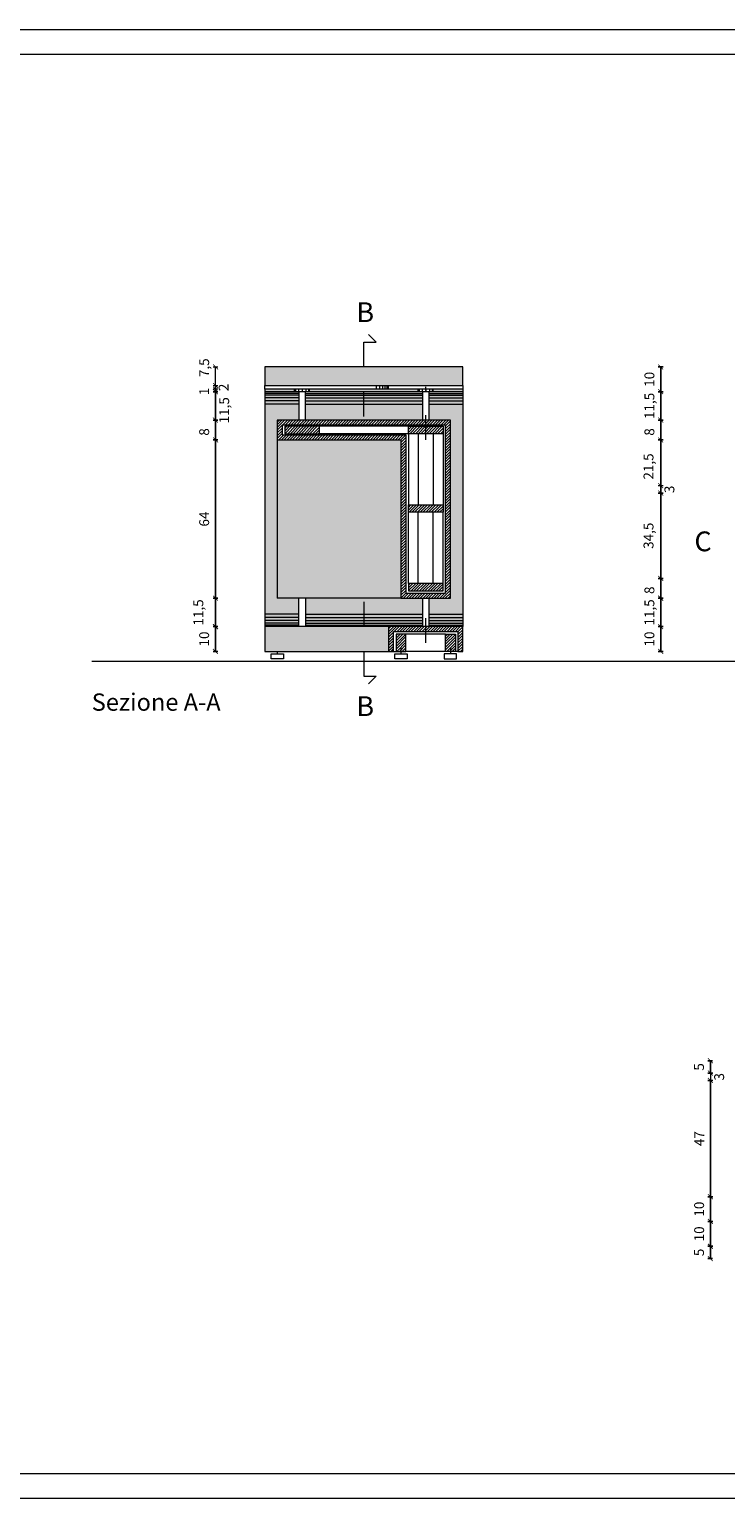
# Model space of a CAD drawing. Units: millimetres. Extents: x 549 to 859, y 433 to 439.
# Drawn here: x 826 to 829, y 433 to 439 of the extents above; entities that cross this region are included whole.
import ezdxf

# ---------------------------------------------------------------- set-up
doc = ezdxf.new("R2010")
doc.units = ezdxf.units.MM
doc.header["$LTSCALE"] = 0.005
doc.header["$PDMODE"] = 34
doc.linetypes.add('ACAD_ISO10W100', pattern=[18, 12, -3, 0, -3])
doc.linetypes.add('DASHDOT2', pattern=[12.7, 6.35, -3.175, 0, -3.175])
doc.layers.get('0').update_dxf_attribs({"color": 21})
for name, color, linetype in [('CONTORNI', 6, 'Continuous'), ('Cornici', 137, 'Continuous'), ('Linea sezione', 10, 'ACAD_ISO10W100'), ('Linea Terra', 30, 'Continuous'), ('PROIEZIONE', 5, 'Continuous'), ('PROIEZIONE dietro', 2, 'Continuous'), ('PROIEZIONE vetro', 4, 'Continuous'), ('Quote', 2, 'Continuous'), ('Retino legno', 9, 'Continuous'), ('Retino sezione', 8, 'Continuous'), ('Scritte', 7, 'Continuous'), ('SEZIONE', 1, 'Continuous'), ('Trattopunto leggero', 3, 'DASHDOT2')]:
    doc.layers.add(name, color=color, linetype=linetype)
doc.layers.add('Retino legno dietro', color=7, linetype='Continuous', true_color=0xf0edea)
doc.styles.add('arial', font='arial.ttf')
doc.dimstyles.new('Quote', dxfattribs={"dimtxt": 0.04, "dimasz": 0.02, "dimexe": 0.01, "dimexo": 0.19, "dimgap": 0.02, "dimtad": 2, "dimdec": 1, "dimlfac": 100, "dimtxsty": 'arial', "dimblk": 'ARCHTICK', "dimcen": 0.02, "dimadec": 0, "dimazin": 0, "dimtfac": 1, "dimtdec": 1, "dimtmove": 2, "dimatfit": 3, "dimldrblk": 'DOT', "dimfxl": 1, "dimarcsym": 0})
pattern_1 = [(45, (124.560001, 0.5), (-0.005612660076, 0.005612660076), [])]
pattern_2 = [(45, (123.4, 0.5), (-0.005612660076, 0.005612660076), [])]

# ---------------------------------------------------------------- blocks, each defined once
blk = doc.blocks.new('_ArchTick')
at = {"color": 0, "linetype": 'ByBlock', "lineweight": 20, "const_width": 0.15}
blk.add_lwpolyline([(-0.5, -0.5), (0.5, 0.5)], dxfattribs=at)
blk = doc.blocks.new('*D353')
at = {"layer": 'DEFPOINTS', "color": 0, "lineweight": 20, "transparency": 16777216}
for p in [(826.8367, 436.5986), (826.6367, 436.4986), (826.8367, 436.4986)]:
    blk.add_point(p, dxfattribs=at)
at = {"layer": 'Quote', "color": 0, "lineweight": -2, "transparency": 16777216}
for p, q in [((826.6467, 436.5986), (826.6267, 436.5986)), ((826.6367, 436.5986), (826.6367, 436.4986)), ((826.6467, 436.4986), (826.6267, 436.4986))]:
    blk.add_line(p, q, dxfattribs=at)
at = {"layer": 'Quote', "color": 0, "lineweight": -2, "transparency": 16777216, "xscale": 0.02, "yscale": 0.02, "zscale": 0.02}
for p, rotation in [((826.6367, 436.5986), 90), ((826.6367, 436.4986), 270)]:
    blk.add_blockref('_ArchTick', p, dxfattribs=dict(at, rotation=rotation))
at = {"layer": 'Quote', "color": 0, "lineweight": 20, "transparency": 16777216, "insert": (826.5962, 436.5486), "char_height": 0.04, "attachment_point": 5, "rotation": 90, "style": 'arial'}
blk.add_mtext('10', dxfattribs=at)
blk = doc.blocks.new('_Dot')
at = {"color": 0, "linetype": 'ByBlock', "lineweight": -2}
blk.add_line((-0.5, 0), (-1, 0), dxfattribs=at)
at = {"color": 0, "linetype": 'ByBlock', "lineweight": 20, "const_width": 0.5}
blk.add_lwpolyline([(-0.25, 0, 1), (0.25, 0, 1)], format="xyb", close=True, dxfattribs=at)
blk = doc.blocks.new('*D354')
at = {"layer": 'DEFPOINTS', "color": 0, "lineweight": 20, "transparency": 16777216}
for p in [(826.6367, 436.7136), (826.8367, 436.7136), (826.8367, 436.5986)]:
    blk.add_point(p, dxfattribs=at)
at = {"layer": 'Quote', "color": 0, "lineweight": -2, "transparency": 16777216}
for p, q in [((826.6467, 436.7136), (826.6267, 436.7136)), ((826.6367, 436.5986), (826.6367, 436.7136)), ((826.6467, 436.5986), (826.6267, 436.5986))]:
    blk.add_line(p, q, dxfattribs=at)
at = {"layer": 'Quote', "color": 0, "lineweight": -2, "transparency": 16777216, "xscale": 0.02, "yscale": 0.02, "zscale": 0.02}
for p, rotation in [((826.6367, 436.7136), 90), ((826.6367, 436.5986), 270)]:
    blk.add_blockref('_ArchTick', p, dxfattribs=dict(at, rotation=rotation))
at = {"layer": 'Quote', "color": 0, "lineweight": 20, "transparency": 16777216, "insert": (826.5726, 436.6561), "char_height": 0.04, "attachment_point": 5, "rotation": 90, "style": 'arial'}
blk.add_mtext('11,5', dxfattribs=at)
blk = doc.blocks.new('*D355')
at = {"layer": 'DEFPOINTS', "color": 0, "lineweight": 20, "transparency": 16777216}
for p in [(826.6367, 437.3536), (826.8367, 437.3536), (826.8367, 436.7136)]:
    blk.add_point(p, dxfattribs=at)
at = {"layer": 'Quote', "color": 0, "lineweight": -2, "transparency": 16777216}
for p, q in [((826.6467, 437.3536), (826.6267, 437.3536)), ((826.6367, 436.7136), (826.6367, 437.3536)), ((826.6467, 436.7136), (826.6267, 436.7136))]:
    blk.add_line(p, q, dxfattribs=at)
at = {"layer": 'Quote', "color": 0, "lineweight": -2, "transparency": 16777216, "xscale": 0.02, "yscale": 0.02, "zscale": 0.02}
for p, rotation in [((826.6367, 437.3536), 90), ((826.6367, 436.7136), 270)]:
    blk.add_blockref('_ArchTick', p, dxfattribs=dict(at, rotation=rotation))
at = {"layer": 'Quote', "color": 0, "lineweight": 20, "transparency": 16777216, "insert": (826.5962, 437.0336), "char_height": 0.04, "attachment_point": 5, "rotation": 90, "style": 'arial'}
blk.add_mtext('64', dxfattribs=at)
blk = doc.blocks.new('*D356')
at = {"layer": 'DEFPOINTS', "color": 0, "lineweight": 20, "transparency": 16777216}
for p in [(826.4367, 437.5486), (826.6367, 437.5486), (826.4367, 437.4336)]:
    blk.add_point(p, dxfattribs=at)
at = {"layer": 'Quote', "color": 0, "lineweight": -2, "transparency": 16777216}
for p, q in [((826.6267, 437.5486), (826.6467, 437.5486)), ((826.6367, 437.5486), (826.6367, 437.5686)), ((826.6367, 437.4336), (826.6367, 437.5486)), ((826.6267, 437.4336), (826.6467, 437.4336)), ((826.6367, 437.4336), (826.6367, 437.4136))]:
    blk.add_line(p, q, dxfattribs=at)
at = {"layer": 'Quote', "color": 0, "lineweight": -2, "transparency": 16777216, "xscale": 0.02, "yscale": 0.02, "zscale": 0.02}
for p, rotation in [((826.6367, 437.5486), 270), ((826.6367, 437.4336), 90)]:
    blk.add_blockref('_ArchTick', p, dxfattribs=dict(at, rotation=rotation))
at = {"layer": 'Quote', "color": 0, "lineweight": 20, "transparency": 16777216, "insert": (826.6771, 437.4734), "char_height": 0.04, "attachment_point": 5, "rotation": 90, "style": 'arial'}
blk.add_mtext('11,5', dxfattribs=at)
blk = doc.blocks.new('*D357')
at = {"layer": 'DEFPOINTS', "color": 0, "lineweight": 20, "transparency": 16777216}
for p in [(826.6367, 437.4336), (826.8367, 437.4336), (826.8367, 437.3536)]:
    blk.add_point(p, dxfattribs=at)
at = {"layer": 'Quote', "color": 0, "lineweight": -2, "transparency": 16777216}
for p, q in [((826.6467, 437.4336), (826.6267, 437.4336)), ((826.6367, 437.3536), (826.6367, 437.4336)), ((826.6467, 437.3536), (826.6267, 437.3536))]:
    blk.add_line(p, q, dxfattribs=at)
at = {"layer": 'Quote', "color": 0, "lineweight": -2, "transparency": 16777216, "xscale": 0.02, "yscale": 0.02, "zscale": 0.02}
for p, rotation in [((826.6367, 437.4336), 90), ((826.6367, 437.3536), 270)]:
    blk.add_blockref('_ArchTick', p, dxfattribs=dict(at, rotation=rotation))
at = {"layer": 'Quote', "color": 0, "lineweight": 20, "transparency": 16777216, "insert": (826.5962, 437.3858), "char_height": 0.04, "attachment_point": 5, "rotation": 90, "style": 'arial'}
blk.add_mtext('8', dxfattribs=at)
blk = doc.blocks.new('*D358')
at = {"layer": 'DEFPOINTS', "color": 0, "lineweight": 20, "transparency": 16777216}
for p in [(828.6367, 436.5986), (828.4367, 436.4986), (828.6367, 436.4986)]:
    blk.add_point(p, dxfattribs=at)
at = {"layer": 'Quote', "color": 0, "lineweight": -2, "transparency": 16777216}
for p, q in [((828.4467, 436.5986), (828.4267, 436.5986)), ((828.4367, 436.5986), (828.4367, 436.4986)), ((828.4467, 436.4986), (828.4267, 436.4986))]:
    blk.add_line(p, q, dxfattribs=at)
at = {"layer": 'Quote', "color": 0, "lineweight": -2, "transparency": 16777216, "xscale": 0.02, "yscale": 0.02, "zscale": 0.02}
for p, rotation in [((828.4367, 436.5986), 90), ((828.4367, 436.4986), 270)]:
    blk.add_blockref('_ArchTick', p, dxfattribs=dict(at, rotation=rotation))
at = {"layer": 'Quote', "color": 0, "lineweight": 20, "transparency": 16777216, "insert": (828.3962, 436.5486), "char_height": 0.04, "attachment_point": 5, "rotation": 90, "style": 'arial'}
blk.add_mtext('10', dxfattribs=at)
blk = doc.blocks.new('*D359')
at = {"layer": 'DEFPOINTS', "color": 0, "lineweight": 20, "transparency": 16777216}
for p in [(828.4367, 436.7136), (828.6367, 436.7136), (828.6367, 436.5986)]:
    blk.add_point(p, dxfattribs=at)
at = {"layer": 'Quote', "color": 0, "lineweight": -2, "transparency": 16777216}
for p, q in [((828.4467, 436.7136), (828.4267, 436.7136)), ((828.4367, 436.5986), (828.4367, 436.7136)), ((828.4467, 436.5986), (828.4267, 436.5986))]:
    blk.add_line(p, q, dxfattribs=at)
at = {"layer": 'Quote', "color": 0, "lineweight": -2, "transparency": 16777216, "xscale": 0.02, "yscale": 0.02, "zscale": 0.02}
for p, rotation in [((828.4367, 436.7136), 90), ((828.4367, 436.5986), 270)]:
    blk.add_blockref('_ArchTick', p, dxfattribs=dict(at, rotation=rotation))
at = {"layer": 'Quote', "color": 0, "lineweight": 20, "transparency": 16777216, "insert": (828.3962, 436.6561), "char_height": 0.04, "attachment_point": 5, "rotation": 90, "style": 'arial'}
blk.add_mtext('11,5', dxfattribs=at)
blk = doc.blocks.new('*D360')
at = {"layer": 'DEFPOINTS', "color": 0, "lineweight": 20, "transparency": 16777216}
for p in [(828.4367, 437.4336), (828.6367, 437.4336), (828.6367, 437.3536)]:
    blk.add_point(p, dxfattribs=at)
at = {"layer": 'Quote', "color": 0, "lineweight": -2, "transparency": 16777216}
for p, q in [((828.4467, 437.4336), (828.4267, 437.4336)), ((828.4367, 437.3536), (828.4367, 437.4336)), ((828.4467, 437.3536), (828.4267, 437.3536))]:
    blk.add_line(p, q, dxfattribs=at)
at = {"layer": 'Quote', "color": 0, "lineweight": -2, "transparency": 16777216, "xscale": 0.02, "yscale": 0.02, "zscale": 0.02}
for p, rotation in [((828.4367, 437.4336), 90), ((828.4367, 437.3536), 270)]:
    blk.add_blockref('_ArchTick', p, dxfattribs=dict(at, rotation=rotation))
at = {"layer": 'Quote', "color": 0, "lineweight": 20, "transparency": 16777216, "insert": (828.3962, 437.3858), "char_height": 0.04, "attachment_point": 5, "rotation": 90, "style": 'arial'}
blk.add_mtext('8', dxfattribs=at)
blk = doc.blocks.new('*D361')
at = {"layer": 'DEFPOINTS', "color": 0, "lineweight": 20, "transparency": 16777216}
for p in [(828.4367, 436.7936), (828.6367, 436.7936), (828.6367, 436.7136)]:
    blk.add_point(p, dxfattribs=at)
at = {"layer": 'Quote', "color": 0, "lineweight": -2, "transparency": 16777216}
for p, q in [((828.4467, 436.7936), (828.4267, 436.7936)), ((828.4367, 436.7136), (828.4367, 436.7936)), ((828.4467, 436.7136), (828.4267, 436.7136))]:
    blk.add_line(p, q, dxfattribs=at)
at = {"layer": 'Quote', "color": 0, "lineweight": -2, "transparency": 16777216, "xscale": 0.02, "yscale": 0.02, "zscale": 0.02}
for p, rotation in [((828.4367, 436.7936), 90), ((828.4367, 436.7136), 270)]:
    blk.add_blockref('_ArchTick', p, dxfattribs=dict(at, rotation=rotation))
at = {"layer": 'Quote', "color": 0, "lineweight": 20, "transparency": 16777216, "insert": (828.3962, 436.7458), "char_height": 0.04, "attachment_point": 5, "rotation": 90, "style": 'arial'}
blk.add_mtext('8', dxfattribs=at)
blk = doc.blocks.new('*D362')
at = {"layer": 'DEFPOINTS', "color": 0, "lineweight": 20, "transparency": 16777216}
for p in [(828.4367, 437.1386), (828.6367, 437.1386), (828.6367, 436.7936)]:
    blk.add_point(p, dxfattribs=at)
at = {"layer": 'Quote', "color": 0, "lineweight": -2, "transparency": 16777216}
for p, q in [((828.4467, 437.1386), (828.4267, 437.1386)), ((828.4367, 436.7936), (828.4367, 437.1386)), ((828.4467, 436.7936), (828.4267, 436.7936))]:
    blk.add_line(p, q, dxfattribs=at)
at = {"layer": 'Quote', "color": 0, "lineweight": -2, "transparency": 16777216, "xscale": 0.02, "yscale": 0.02, "zscale": 0.02}
for p, rotation in [((828.4367, 437.1386), 90), ((828.4367, 436.7936), 270)]:
    blk.add_blockref('_ArchTick', p, dxfattribs=dict(at, rotation=rotation))
at = {"layer": 'Quote', "color": 0, "lineweight": 20, "transparency": 16777216, "insert": (828.3926, 436.9661), "char_height": 0.04, "attachment_point": 5, "rotation": 90, "style": 'arial'}
blk.add_mtext('34,5', dxfattribs=at)
blk = doc.blocks.new('*D363')
at = {"layer": 'DEFPOINTS', "color": 0, "lineweight": 20, "transparency": 16777216}
for p in [(828.4367, 437.3536), (828.6367, 437.3536), (828.6367, 437.1386)]:
    blk.add_point(p, dxfattribs=at)
at = {"layer": 'Quote', "color": 0, "lineweight": -2, "transparency": 16777216}
for p, q in [((828.4467, 437.3536), (828.4267, 437.3536)), ((828.4367, 437.1386), (828.4367, 437.3536)), ((828.4467, 437.1386), (828.4267, 437.1386))]:
    blk.add_line(p, q, dxfattribs=at)
at = {"layer": 'Quote', "color": 0, "lineweight": -2, "transparency": 16777216, "xscale": 0.02, "yscale": 0.02, "zscale": 0.02}
for p, rotation in [((828.4367, 437.3536), 90), ((828.4367, 437.1386), 270)]:
    blk.add_blockref('_ArchTick', p, dxfattribs=dict(at, rotation=rotation))
at = {"layer": 'Quote', "color": 0, "lineweight": 20, "transparency": 16777216, "insert": (828.3926, 437.2461), "char_height": 0.04, "attachment_point": 5, "rotation": 90, "style": 'arial'}
blk.add_mtext('21,5', dxfattribs=at)
blk = doc.blocks.new('*D364')
at = {"layer": 'DEFPOINTS', "color": 0, "lineweight": 20, "transparency": 16777216}
for p in [(828.4367, 437.5486), (828.6367, 437.5486), (828.6367, 437.4336)]:
    blk.add_point(p, dxfattribs=at)
at = {"layer": 'Quote', "color": 0, "lineweight": -2, "transparency": 16777216}
for p, q in [((828.4467, 437.5486), (828.4267, 437.5486)), ((828.4367, 437.4336), (828.4367, 437.5486)), ((828.4467, 437.4336), (828.4267, 437.4336))]:
    blk.add_line(p, q, dxfattribs=at)
at = {"layer": 'Quote', "color": 0, "lineweight": -2, "transparency": 16777216, "xscale": 0.02, "yscale": 0.02, "zscale": 0.02}
for p, rotation in [((828.4367, 437.5486), 90), ((828.4367, 437.4336), 270)]:
    blk.add_blockref('_ArchTick', p, dxfattribs=dict(at, rotation=rotation))
at = {"layer": 'Quote', "color": 0, "lineweight": 20, "transparency": 16777216, "insert": (828.3962, 437.4911), "char_height": 0.04, "attachment_point": 5, "rotation": 90, "style": 'arial'}
blk.add_mtext('11,5', dxfattribs=at)
blk = doc.blocks.new('*D365')
at = {"layer": 'DEFPOINTS', "color": 0, "lineweight": 20, "transparency": 16777216}
for p in [(828.4367, 437.6486), (828.6367, 437.6486), (828.6367, 437.5486)]:
    blk.add_point(p, dxfattribs=at)
at = {"layer": 'Quote', "color": 0, "lineweight": -2, "transparency": 16777216}
for p, q in [((828.4467, 437.6486), (828.4267, 437.6486)), ((828.4367, 437.5486), (828.4367, 437.6486)), ((828.4467, 437.5486), (828.4267, 437.5486))]:
    blk.add_line(p, q, dxfattribs=at)
at = {"layer": 'Quote', "color": 0, "lineweight": -2, "transparency": 16777216, "xscale": 0.02, "yscale": 0.02, "zscale": 0.02}
for p, rotation in [((828.4367, 437.6486), 90), ((828.4367, 437.5486), 270)]:
    blk.add_blockref('_ArchTick', p, dxfattribs=dict(at, rotation=rotation))
at = {"layer": 'Quote', "color": 0, "lineweight": 20, "transparency": 16777216, "insert": (828.3962, 437.5986), "char_height": 0.04, "attachment_point": 5, "rotation": 90, "style": 'arial'}
blk.add_mtext('10', dxfattribs=at)
blk = doc.blocks.new('*D379')
at = {"layer": 'DEFPOINTS', "color": 0, "lineweight": 20, "transparency": 16777216}
for p in [(828.8377, 434.1937), (828.6377, 434.0937), (828.8377, 434.0937)]:
    blk.add_point(p, dxfattribs=at)
at = {"layer": 'Quote', "color": 0, "lineweight": -2, "transparency": 16777216}
for p, q in [((828.6477, 434.1937), (828.6277, 434.1937)), ((828.6377, 434.1937), (828.6377, 434.0937)), ((828.6477, 434.0937), (828.6277, 434.0937))]:
    blk.add_line(p, q, dxfattribs=at)
at = {"layer": 'Quote', "color": 0, "lineweight": -2, "transparency": 16777216, "xscale": 0.02, "yscale": 0.02, "zscale": 0.02}
for p, rotation in [((828.6377, 434.1937), 90), ((828.6377, 434.0937), 270)]:
    blk.add_blockref('_ArchTick', p, dxfattribs=dict(at, rotation=rotation))
at = {"layer": 'Quote', "color": 0, "lineweight": 20, "transparency": 16777216, "insert": (828.5973, 434.1437), "char_height": 0.04, "attachment_point": 5, "rotation": 90, "style": 'arial'}
blk.add_mtext('10', dxfattribs=at)
blk = doc.blocks.new('*D378')
at = {"layer": 'DEFPOINTS', "color": 0, "lineweight": 20, "transparency": 16777216}
for p in [(828.6376, 434.0937), (828.8364, 434.0937), (828.8364, 434.0437)]:
    blk.add_point(p, dxfattribs=at)
at = {"layer": 'Quote', "color": 0, "lineweight": -2, "transparency": 16777216}
for p, q in [((828.6464, 434.0937), (828.6276, 434.0937)), ((828.6464, 434.0437), (828.6276, 434.0437)), ((828.6376, 434.0437), (828.6376, 434.0937))]:
    blk.add_line(p, q, dxfattribs=at)
at = {"layer": 'Quote', "color": 0, "lineweight": -2, "transparency": 16777216, "xscale": 0.02, "yscale": 0.02, "zscale": 0.02}
for p, rotation in [((828.6376, 434.0937), 90), ((828.6376, 434.0437), 270)]:
    blk.add_blockref('_ArchTick', p, dxfattribs=dict(at, rotation=rotation))
at = {"layer": 'Quote', "color": 0, "lineweight": 20, "transparency": 16777216, "insert": (828.5967, 434.0687), "char_height": 0.04, "attachment_point": 5, "rotation": 90, "style": 'arial'}
blk.add_mtext('5', dxfattribs=at)
blk = doc.blocks.new('*D380')
at = {"layer": 'DEFPOINTS', "color": 0, "lineweight": 20, "transparency": 16777216}
for p in [(828.8377, 434.2937), (828.6377, 434.1937), (828.8377, 434.1937)]:
    blk.add_point(p, dxfattribs=at)
at = {"layer": 'Quote', "color": 0, "lineweight": -2, "transparency": 16777216}
for p, q in [((828.6477, 434.2937), (828.6277, 434.2937)), ((828.6377, 434.2937), (828.6377, 434.1937)), ((828.6477, 434.1937), (828.6277, 434.1937))]:
    blk.add_line(p, q, dxfattribs=at)
at = {"layer": 'Quote', "color": 0, "lineweight": -2, "transparency": 16777216, "xscale": 0.02, "yscale": 0.02, "zscale": 0.02}
for p, rotation in [((828.6377, 434.2937), 90), ((828.6377, 434.1937), 270)]:
    blk.add_blockref('_ArchTick', p, dxfattribs=dict(at, rotation=rotation))
at = {"layer": 'Quote', "color": 0, "lineweight": 20, "transparency": 16777216, "insert": (828.5973, 434.2437), "char_height": 0.04, "attachment_point": 5, "rotation": 90, "style": 'arial'}
blk.add_mtext('10', dxfattribs=at)
blk = doc.blocks.new('*D381')
at = {"layer": 'DEFPOINTS', "color": 0, "lineweight": 20, "transparency": 16777216}
for p in [(828.6377, 434.7637), (828.8364, 434.7637), (828.8377, 434.2937)]:
    blk.add_point(p, dxfattribs=at)
at = {"layer": 'Quote', "color": 0, "lineweight": -2, "transparency": 16777216}
for p, q in [((828.6464, 434.7637), (828.6277, 434.7637)), ((828.6377, 434.2937), (828.6377, 434.7637)), ((828.6477, 434.2937), (828.6277, 434.2937))]:
    blk.add_line(p, q, dxfattribs=at)
at = {"layer": 'Quote', "color": 0, "lineweight": -2, "transparency": 16777216, "xscale": 0.02, "yscale": 0.02, "zscale": 0.02}
for p, rotation in [((828.6377, 434.7637), 90), ((828.6377, 434.2937), 270)]:
    blk.add_blockref('_ArchTick', p, dxfattribs=dict(at, rotation=rotation))
at = {"layer": 'Quote', "color": 0, "lineweight": 20, "transparency": 16777216, "insert": (828.5977, 434.5287), "char_height": 0.04, "attachment_point": 5, "rotation": 90, "style": 'arial'}
blk.add_mtext('47', dxfattribs=at)
blk = doc.blocks.new('*D382')
at = {"layer": 'DEFPOINTS', "color": 0, "lineweight": 20, "transparency": 16777216}
for p in [(828.6377, 434.8437), (828.8365, 434.8437), (828.8365, 434.7937)]:
    blk.add_point(p, dxfattribs=at)
at = {"layer": 'Quote', "color": 0, "lineweight": -2, "transparency": 16777216}
for p, q in [((828.6465, 434.8437), (828.6277, 434.8437)), ((828.6377, 434.7937), (828.6377, 434.8437)), ((828.6465, 434.7937), (828.6277, 434.7937))]:
    blk.add_line(p, q, dxfattribs=at)
at = {"layer": 'Quote', "color": 0, "lineweight": -2, "transparency": 16777216, "xscale": 0.02, "yscale": 0.02, "zscale": 0.02}
for p, rotation in [((828.6377, 434.8437), 90), ((828.6377, 434.7937), 270)]:
    blk.add_blockref('_ArchTick', p, dxfattribs=dict(at, rotation=rotation))
at = {"layer": 'Quote', "color": 0, "lineweight": 20, "transparency": 16777216, "insert": (828.5969, 434.8187), "char_height": 0.04, "attachment_point": 5, "rotation": 90, "style": 'arial'}
blk.add_mtext('5', dxfattribs=at)

msp = doc.modelspace()

# ---------------------------------------------------------------- hatches: boundary and pattern name
at = {"layer": 'Retino legno', "lineweight": 20}
h = msp.add_hatch(color=256, dxfattribs=at)
h.dxf.hatch_style = 1
h.paths.add_polyline_path([(827.6367, 437.6486), (827.2367, 437.6486), (827.2367, 437.5736), (827.6367, 437.5736)])
h.paths.add_polyline_path([(827.2367, 437.6486), (826.8367, 437.6486), (826.8367, 437.5736), (827.2367, 437.5736)])
h.paths.add_polyline_path([(827.2367, 437.5586), (827.0167, 437.5586), (827.0167, 437.5486), (827.2367, 437.5486)])
h.paths.add_polyline_path([(826.9567, 437.5586), (826.8367, 437.5586), (826.8367, 437.5486), (826.9567, 437.5486)])
h.paths.add_polyline_path([(827.4567, 437.5586), (827.2367, 437.5586), (827.2367, 437.5486), (827.4567, 437.5486)])
h.paths.add_polyline_path([(827.6367, 437.5586), (827.5167, 437.5586), (827.5167, 437.5486), (827.6367, 437.5486)])
h = msp.add_hatch(color=256, dxfattribs=at)
h.dxf.hatch_style = 1
h.paths.add_polyline_path([(827.4732, 437.5486), (827.4567, 437.5486), (827.0167, 437.5486), (827.0001, 437.5486), (827.0001, 437.4336), (827.4732, 437.4336)])
h.paths.add_polyline_path([(827.6367, 437.5486), (827.5167, 437.5486), (827.5001, 437.5486), (827.5001, 437.4336), (827.5867, 437.4336), (827.5867, 436.7136), (827.5001, 436.7136), (827.5001, 436.5986), (827.6367, 436.5986)])
h.paths.add_polyline_path([(826.9732, 437.5486), (826.9567, 437.5486), (826.8367, 437.5486), (826.8367, 436.5986), (826.9732, 436.5986), (826.9732, 436.7136), (826.8867, 436.7136), (826.8867, 437.3536), (826.8867, 437.4336), (826.9732, 437.4336)])
h.paths.add_polyline_path([(827.4732, 436.7136), (827.3867, 436.7136), (827.0001, 436.7136), (827.0001, 436.5986), (827.4732, 436.5986)])
h = msp.add_hatch(color=256, dxfattribs=at)
h.paths.add_polyline_path([(827.3367, 436.5986), (827.0617, 436.5986), (827.0617, 436.4986), (827.3367, 436.4986)])
h.paths.add_polyline_path([(827.0617, 436.5986), (826.8367, 436.5986), (826.8367, 436.4986), (827.0617, 436.4986)])
at = {"layer": 'Retino legno dietro', "lineweight": 20}
h = msp.add_hatch(color=256, dxfattribs=at)
h.dxf.hatch_style = 1
h.paths.add_polyline_path([(827.3867, 437.3536), (826.8867, 437.3536), (826.8867, 436.7136), (827.3867, 436.7136)])
at = {"layer": 'Retino sezione', "lineweight": 20}
h = msp.add_hatch(dxfattribs=at)
h.set_pattern_fill('ANSI31,_O', color=256, scale=0.0025)
h.set_pattern_definition(pattern_1)
h.paths.add_polyline_path([(827.4867, 437.4336), (826.8867, 437.4336), (826.8867, 437.3536), (827.3867, 437.3536), (827.3867, 436.7136), (827.4867, 436.7136), (827.4867, 436.7336), (827.4067, 436.7336), (827.4067, 437.3736), (826.9067, 437.3736), (826.9067, 437.4136), (827.4867, 437.4136)])
h.paths.add_polyline_path([(827.5867, 437.4336), (827.4867, 437.4336), (827.4867, 437.4136), (827.5667, 437.4136), (827.5667, 436.7336), (827.4867, 436.7336), (827.4867, 436.7136), (827.5867, 436.7136)])
h = msp.add_hatch(dxfattribs=at)
h.set_pattern_fill('ANSI31,_O', color=256, scale=0.0025)
h.set_pattern_definition(pattern_1)
h.paths.add_polyline_path([(827.0567, 437.4086), (826.9167, 437.4086), (826.9167, 437.3786), (827.0567, 437.3786)])
h.paths.add_polyline_path([(827.4867, 437.4086), (827.4167, 437.4086), (827.4167, 437.3786), (827.4867, 437.3786)])
h.paths.add_polyline_path([(827.5567, 437.4086), (827.4867, 437.4086), (827.4867, 437.3786), (827.5567, 437.3786)])
h.paths.add_polyline_path([(827.5567, 437.0911), (827.4167, 437.0911), (827.4167, 437.0611), (827.5567, 437.0611)])
h.paths.add_polyline_path([(827.5567, 436.7736), (827.4167, 436.7736), (827.4167, 436.7436), (827.5567, 436.7436)])
h = msp.add_hatch(dxfattribs=at)
h.set_pattern_fill('ANSI31,_O', color=256, scale=0.0025)
h.set_pattern_definition(pattern_2)
h.paths.add_polyline_path([(827.6367, 436.5986), (827.4867, 436.5986), (827.4867, 436.5786), (827.6167, 436.5786), (827.6167, 436.4986), (827.6367, 436.4986)])
h.paths.add_polyline_path([(827.4867, 436.5986), (827.3367, 436.5986), (827.3367, 436.4986), (827.3567, 436.4986), (827.3567, 436.5786), (827.4867, 436.5786)])
h = msp.add_hatch(dxfattribs=at)
h.set_pattern_fill('ANSI31,_O', color=256, scale=0.0025)
h.set_pattern_definition(pattern_2)
h.paths.add_polyline_path([(827.6067, 436.5686), (827.5667, 436.5686), (827.5667, 436.4986), (827.6067, 436.4986)])
h.paths.add_polyline_path([(827.4067, 436.5686), (827.3667, 436.5686), (827.3667, 436.4986), (827.4067, 436.4986)])

# ---------------------------------------------------------------- linework, layer by layer
at = {"layer": 'CONTORNI', "lineweight": 20}
for p, q in [((827.6367, 437.6486), (826.8367, 437.6486)), ((826.8367, 437.6486), (826.8367, 437.5736)), ((827.6367, 437.5736), (827.6367, 437.6486)), ((826.8367, 437.5586), (826.8367, 437.5486)), ((826.9567, 437.5486), (826.8367, 437.5486)), ((827.4567, 437.5486), (827.0167, 437.5486)), ((827.6367, 437.5486), (827.5167, 437.5486)), ((827.6367, 437.5586), (827.6367, 437.5486))]:
    msp.add_line(p, q, dxfattribs=at)
msp.add_lwpolyline([(827.3367, 436.5986), (826.8367, 436.5986), (826.8367, 436.4986), (827.3367, 436.4986)], dxfattribs=at)
at = {"layer": 'Cornici', "lineweight": 20}
for points in [[(815.7614, 439.0133), (840.9614, 439.0133), (840.9614, 433.0733), (815.7614, 433.0733)], [(816.0614, 438.9133), (840.8614, 438.9133), (840.8614, 433.1733), (816.0614, 433.1733)]]:
    msp.add_lwpolyline(points, close=True, dxfattribs=at)
at = {"layer": 'Linea sezione', "lineweight": 20}
for points in [[(827.2367, 437.4486), (827.2367, 437.7486), (827.2867, 437.7486), (827.2548, 437.7804)], [(827.2367, 436.6986), (827.2367, 436.3986), (827.2867, 436.3986), (827.2548, 436.3668)]]:
    msp.add_lwpolyline(points, dxfattribs=at)
at = {"layer": 'Linea Terra', "lineweight": 20}
msp.add_line((826.1364, 436.4586), (832.6364, 436.4586), dxfattribs=at)
at = {"layer": 'PROIEZIONE', "lineweight": 20}
for p, q in [((826.8367, 437.5486), (826.8367, 436.5986)), ((827.4567, 437.5486), (827.4567, 437.5586)), ((827.5167, 437.5486), (827.4567, 437.5486)), ((827.4732, 437.5486), (827.4732, 437.4336)), ((827.5001, 437.4336), (827.5001, 437.5486)), ((827.5167, 437.5486), (827.5167, 437.5586)), ((827.6367, 437.5486), (827.6367, 436.5986)), ((827.4167, 437.4086), (827.0567, 437.4086)), ((827.4167, 437.3786), (827.0567, 437.3786)), ((827.4167, 437.3786), (827.4167, 437.0911)), ((827.4567, 437.3786), (827.4567, 437.0911)), ((827.5167, 437.3786), (827.5167, 437.0911)), ((827.5567, 437.3786), (827.5567, 437.0911)), ((826.8867, 437.3536), (826.8867, 436.7136)), ((827.4167, 436.7736), (827.4167, 437.0611)), ((827.4567, 436.7736), (827.4567, 437.0611)), ((827.5167, 436.7736), (827.5167, 437.0611)), ((827.5567, 436.7736), (827.5567, 437.0611)), ((827.3867, 436.7136), (826.8867, 436.7136)), ((827.4732, 436.7136), (827.4732, 436.5986)), ((827.5001, 436.5986), (827.5001, 436.7136)), ((827.5667, 436.5686), (827.4067, 436.5686)), ((827.5667, 436.4986), (827.4067, 436.4986))]:
    msp.add_line(p, q, dxfattribs=at)
at = {"layer": 'PROIEZIONE dietro', "lineweight": 20}
for p, q in [((826.9567, 437.5486), (826.9567, 437.5586)), ((827.0167, 437.5486), (826.9567, 437.5486)), ((826.9732, 437.5486), (826.9732, 437.4336)), ((827.0001, 437.4336), (827.0001, 437.5486)), ((827.0167, 437.5486), (827.0167, 437.5586)), ((826.9732, 436.5986), (826.9732, 436.7136)), ((827.0001, 436.7136), (827.0001, 436.5986)), ((826.8867, 436.4986), (826.8867, 436.4886)), ((826.8867, 436.4986), (826.8867, 436.4886)), ((827.3867, 436.5136), (827.3867, 436.4886)), ((827.5867, 436.5136), (827.5867, 436.4886))]:
    msp.add_line(p, q, dxfattribs=at)
for points in [[(826.8617, 436.4886), (826.9117, 436.4886), (826.9117, 436.4686), (826.8617, 436.4686)], [(827.3617, 436.4886), (827.4117, 436.4886), (827.4117, 436.4686), (827.3617, 436.4686)], [(827.6117, 436.4886), (827.5617, 436.4886), (827.5617, 436.4686), (827.6117, 436.4686)]]:
    msp.add_lwpolyline(points, close=True, dxfattribs=at)
for points in [[(827.3567, 436.4986), (827.3667, 436.4986)], [(827.6167, 436.4986), (827.6067, 436.4986)]]:
    msp.add_lwpolyline(points, dxfattribs=at)
at = {"layer": 'PROIEZIONE vetro', "lineweight": 20}
msp.add_line((827.3367, 437.5586), (827.3367, 437.5736), dxfattribs=at)
msp.add_lwpolyline([(826.8367, 437.5736), (827.6367, 437.5736), (827.6367, 437.5586), (826.8367, 437.5586)], close=True, dxfattribs=at)
at = {"layer": 'Quote', "lineweight": 20}
for p, q in [((826.6267, 437.6486), (826.6467, 437.6486)), ((826.6367, 437.5736), (826.6367, 437.6486)), ((826.6267, 437.5736), (826.6467, 437.5736)), ((826.6467, 437.5586), (826.6267, 437.5586)), ((826.6467, 437.5586), (826.6267, 437.5586)), ((826.6467, 437.5486), (826.6267, 437.5486)), ((826.6367, 437.5736), (826.6367, 437.5586)), ((826.6367, 437.5736), (826.6367, 437.5536)), ((826.6367, 437.5586), (826.6367, 437.5486)), ((828.4467, 437.1686), (828.4267, 437.1686)), ((828.4467, 437.1386), (828.4267, 437.1386)), ((828.4367, 437.1686), (828.4367, 437.1386)), ((828.6477, 434.7937), (828.6277, 434.7937)), ((828.6477, 434.7637), (828.6277, 434.7637)), ((828.6377, 434.7937), (828.6377, 434.7637))]:
    msp.add_line(p, q, dxfattribs=at)
at = {"layer": 'Retino sezione', "lineweight": 20}
for p, q in [((826.9732, 437.5419), (826.8367, 437.5419)), ((826.9607, 437.5586), (826.9607, 437.5486)), ((826.9717, 437.5586), (826.9717, 437.5486)), ((826.9867, 437.5586), (826.9867, 437.5486)), ((827.0001, 437.5419), (827.4732, 437.5419)), ((827.0017, 437.5586), (827.0017, 437.5486)), ((827.0126, 437.5586), (827.0126, 437.5486)), ((827.2867, 437.5736), (827.2867, 437.5586)), ((827.2996, 437.5736), (827.2996, 437.5586)), ((827.3117, 437.5736), (827.3117, 437.5586)), ((827.322, 437.5736), (827.322, 437.5586)), ((827.33, 437.5736), (827.33, 437.5586)), ((827.4607, 437.5586), (827.4607, 437.5486)), ((827.4717, 437.5586), (827.4717, 437.5486)), ((827.4867, 437.5586), (827.4867, 437.5486)), ((827.5001, 437.5419), (827.6367, 437.5419)), ((827.5017, 437.5586), (827.5017, 437.5486)), ((827.5126, 437.5586), (827.5126, 437.5486)), ((826.9732, 437.5339), (826.8367, 437.5339)), ((826.9732, 437.5236), (826.8367, 437.5236)), ((826.9732, 437.5115), (826.8367, 437.5115)), ((826.9732, 437.4986), (826.8367, 437.4986)), ((827.0001, 437.5339), (827.4732, 437.5339)), ((827.0001, 437.5236), (827.4732, 437.5236)), ((827.0001, 437.5115), (827.4732, 437.5115)), ((827.0001, 437.4986), (827.4732, 437.4986)), ((827.5001, 437.5339), (827.6367, 437.5339)), ((827.5001, 437.5236), (827.6367, 437.5236)), ((827.5001, 437.5115), (827.6367, 437.5115)), ((827.5001, 437.4986), (827.6367, 437.4986)), ((826.9732, 436.6486), (826.8367, 436.6486)), ((826.9732, 436.6356), (826.8367, 436.6356)), ((826.9732, 436.6236), (826.8367, 436.6236)), ((826.9732, 436.6132), (826.8367, 436.6132)), ((826.9732, 436.6053), (826.8367, 436.6053)), ((827.0001, 436.6486), (827.4732, 436.6486)), ((827.0001, 436.6356), (827.4732, 436.6356)), ((827.0001, 436.6236), (827.4732, 436.6236)), ((827.0001, 436.6132), (827.4732, 436.6132)), ((827.0001, 436.6053), (827.4732, 436.6053)), ((827.5001, 436.6486), (827.6367, 436.6486)), ((827.5001, 436.6356), (827.6367, 436.6356)), ((827.5001, 436.6236), (827.6367, 436.6236)), ((827.5001, 436.6132), (827.6367, 436.6132)), ((827.5001, 436.6053), (827.6367, 436.6053))]:
    msp.add_line(p, q, dxfattribs=at)
at = {"layer": 'SEZIONE', "lineweight": 20}
for points in [[(827.5867, 436.7136), (827.5867, 437.4336), (826.8867, 437.4336), (826.8867, 437.3536), (827.3867, 437.3536), (827.3867, 436.7136)], [(827.5667, 436.7336), (827.5667, 437.4136), (826.9067, 437.4136), (826.9067, 437.3736), (827.4067, 437.3736), (827.4067, 436.7336)], [(826.9167, 437.4086), (826.9167, 437.3786), (827.0567, 437.3786), (827.0567, 437.4086)], [(827.5567, 437.4086), (827.5567, 437.3786), (827.4167, 437.3786), (827.4167, 437.4086)], [(827.5567, 437.0911), (827.5567, 437.0611), (827.4167, 437.0611), (827.4167, 437.0911)], [(827.5567, 436.7436), (827.5567, 436.7736), (827.4167, 436.7736), (827.4167, 436.7436)], [(827.4067, 436.4986), (827.4067, 436.5686), (827.3667, 436.5686), (827.3667, 436.4986)], [(827.5667, 436.4986), (827.5667, 436.5686), (827.6067, 436.5686), (827.6067, 436.4986)]]:
    msp.add_lwpolyline(points, close=True, dxfattribs=at)
msp.add_lwpolyline([(827.3567, 436.5786), (827.6167, 436.5786), (827.6167, 436.4986), (827.6367, 436.4986), (827.6367, 436.5986), (827.3367, 436.5986), (827.3367, 436.4986), (827.3567, 436.4986), (827.3567, 436.5786)], dxfattribs=at)
at = {"layer": 'Trattopunto leggero', "lineweight": 20}
for p, q in [((827.4867, 437.3536), (827.4867, 437.5686)), ((827.4867, 436.5336), (827.4867, 436.7336))]:
    msp.add_line(p, q, dxfattribs=at)

# ---------------------------------------------------------------- block references
at = {"layer": 'Quote', "lineweight": 20, "xscale": 0.02, "yscale": 0.02, "zscale": 0.02}
for p, rotation in [((826.6367, 437.6486), 270), ((826.6367, 437.5736), 90), ((826.6367, 437.5586), 270), ((826.6367, 437.5586), 90), ((826.6367, 437.5486), 90), ((828.4367, 437.1686), 270), ((828.4367, 437.1386), 90), ((828.6377, 434.7937), 270), ((828.6377, 434.7637), 90)]:
    msp.add_blockref('_ArchTick', p, dxfattribs=dict(at, rotation=rotation))

# ---------------------------------------------------------------- texts
at = {"layer": 'Quote', "lineweight": 20, "char_height": 0.04, "attachment_point": 5, "rotation": 90, "style": 'arial'}
for s, insert in [('7,5', (826.5962, 437.6454)), ('1', (826.5962, 437.5495)), ('2', (826.6747, 437.5659)), ('3', (828.4771, 437.1536)), ('3', (828.6782, 434.7787))]:
    msp.add_mtext(s, dxfattribs=dict(at, insert=insert))
at = {"layer": 'Scritte', "lineweight": 20, "style": 'arial'}
for s, height, p in [('B', 0.08, (827.2063, 437.8299)), ('C', 0.08, (828.573, 436.9034)), ('Sezione A-A', 0.07, (826.1364, 436.2586)), ('B', 0.08, (827.2063, 436.2372))]:
    msp.add_text(s, height=height, dxfattribs=at).set_placement(p)

# ---------------------------------------------------------------- dimensions: what is measured, and where the dimension line sits
at = {"layer": 'Quote', "lineweight": 20}
for base, p1, p2, picture, middle in [((828.4367, 437.6486), (828.6367, 437.5486), (828.6367, 437.6486), '*D365', (828.3962, 437.5986)), ((826.6367, 437.3536), (826.8367, 436.7136), (826.8367, 437.3536), '*D355', (826.5962, 437.0336)), ((828.4367, 437.3536), (828.6367, 437.1386), (828.6367, 437.3536), '*D363', (828.3926, 437.2461)), ((828.4367, 437.1386), (828.6367, 436.7936), (828.6367, 437.1386), '*D362', (828.3926, 436.9661)), ((826.6367, 436.7136), (826.8367, 436.5986), (826.8367, 436.7136), '*D354', (826.5726, 436.6561)), ((826.6367, 436.4986), (826.8367, 436.5986), (826.8367, 436.4986), '*D353', (826.5962, 436.5486)), ((828.4367, 436.4986), (828.6367, 436.5986), (828.6367, 436.4986), '*D358', (828.3962, 436.5486)), ((828.6377, 434.7637), (828.8377, 434.2937), (828.8364, 434.7637), '*D381', (828.5977, 434.5287)), ((828.6377, 434.1937), (828.8377, 434.2937), (828.8377, 434.1937), '*D380', (828.5973, 434.2437)), ((828.6377, 434.0937), (828.8377, 434.1937), (828.8377, 434.0937), '*D379', (828.5973, 434.1437))]:
    dim = msp.add_linear_dim(base=base, p1=p1, p2=p2, angle=90, dimstyle='Quote', dxfattribs=at)
    dim.commit()
    dim.dimension.update_dxf_attribs({"geometry": picture, "text_midpoint": middle})
for base, p1, p2, picture, middle in [((826.6367, 437.5486), (826.4367, 437.4336), (826.4367, 437.5486), '*D356', (826.6771, 437.4734)), ((828.4367, 437.5486), (828.6367, 437.4336), (828.6367, 437.5486), '*D364', (828.3962, 437.4911)), ((826.6367, 437.4336), (826.8367, 437.3536), (826.8367, 437.4336), '*D357', (826.5962, 437.3858)), ((828.4367, 437.4336), (828.6367, 437.3536), (828.6367, 437.4336), '*D360', (828.3962, 437.3858)), ((828.4367, 436.7936), (828.6367, 436.7136), (828.6367, 436.7936), '*D361', (828.3962, 436.7458)), ((828.4367, 436.7136), (828.6367, 436.5986), (828.6367, 436.7136), '*D359', (828.3962, 436.6561)), ((828.6377, 434.8437), (828.8365, 434.7937), (828.8365, 434.8437), '*D382', (828.5969, 434.8187)), ((828.6376, 434.0937), (828.8364, 434.0437), (828.8364, 434.0937), '*D378', (828.5967, 434.0687))]:
    dim = msp.add_linear_dim(base=base, p1=p1, p2=p2, angle=90, dimstyle='Quote', dxfattribs=at)
    dim.commit()
    dim.dimension.update_dxf_attribs({"geometry": picture, "text_midpoint": middle, "dimtype": 160})

doc.saveas('drawing.dxf')
